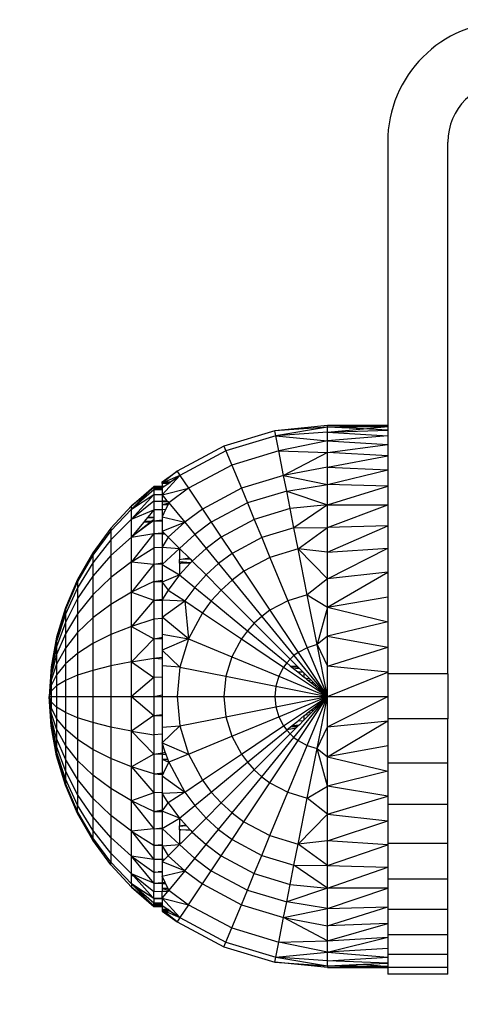
# Model space of a CAD drawing. Units: millimetres. Extents: x 0 to 291, y -122 to 204.
# Drawn here: x 71 to 72, y 170 to 172 of the extents above; entities that cross this region are included whole.
import ezdxf
from ezdxf import colors
from ezdxf.entities.mleader import LeaderData, LeaderLine
from ezdxf.math import Vec2, Vec3

# ---------------------------------------------------------------- set-up
doc = ezdxf.new("R2010")
doc.units = ezdxf.units.MM
doc.layers.add('Predeterminado', color=7, linetype='Continuous')

# ---------------------------------------------------------------- blocks, each defined once
blk = doc.blocks.new('A$C5F6A75C2')
at = {"color": 7, "linetype": 'Continuous'}
for p, q in [((22.509, 55.289), (22.509, 36.462)), ((26.51, 19.952), (26.51, 55.289)), ((14.994, 36.116), (11.616, 35.091)), ((18.507, 36.462), (14.994, 36.116)), ((18.507, 36.348), (14.994, 36.116)), ((15.062, 35.776), (14.994, 36.116)), ((18.507, 36.348), (15.062, 35.776)), ((18.507, 36.01), (15.062, 35.776)), ((18.507, 36.348), (18.507, 36.462)), ((22.509, 36.462), (18.507, 36.462)), ((18.507, 36.462), (20.941, 36.417)), ((18.507, 36.348), (20.941, 36.417)), ((18.507, 36.348), (22.509, 36.389)), ((18.507, 36.01), (18.507, 36.348)), ((20.899, 36.236), (18.507, 36.348)), ((18.507, 36.01), (20.899, 36.236)), ((18.507, 36.01), (22.509, 36.161)), ((18.507, 35.451), (18.507, 36.01)), ((18.507, 36.01), (22.509, 35.767)), ((20.899, 36.236), (22.509, 36.389)), ((22.509, 36.161), (20.899, 36.236)), ((20.941, 36.417), (22.509, 36.462)), ((20.941, 36.417), (22.509, 36.389)), ((22.509, 36.462), (22.509, 36.389)), ((22.509, 36.389), (22.509, 36.161)), ((22.509, 36.161), (22.509, 35.767)), ((15.062, 35.776), (11.749, 34.771)), ((15.262, 34.771), (15.062, 35.776)), ((15.062, 35.776), (18.507, 35.451)), ((18.507, 35.451), (15.262, 34.771)), ((22.509, 35.767), (18.507, 35.451)), ((18.507, 34.678), (18.507, 35.451)), ((18.507, 35.451), (22.509, 35.197)), ((22.509, 35.767), (22.509, 35.197)), ((11.616, 35.091), (8.503, 33.427)), ((11.749, 34.771), (8.695, 33.139)), ((11.616, 35.091), (11.749, 34.771)), ((11.749, 34.771), (12.141, 33.824)), ((15.262, 34.771), (12.141, 33.824)), ((15.586, 33.139), (15.262, 34.771)), ((15.262, 34.771), (18.507, 34.678)), ((18.507, 34.678), (15.586, 33.139)), ((18.507, 34.678), (22.509, 35.197)), ((18.507, 33.702), (18.507, 34.678)), ((22.509, 34.45), (18.507, 34.678)), ((22.509, 35.197), (22.509, 34.45)), ((18.507, 33.702), (22.509, 34.45)), ((22.509, 34.45), (22.509, 33.526)), ((7.503, 32.708), (8.503, 33.427)), ((8.503, 33.427), (7.621, 32.708)), ((8.503, 33.427), (8.695, 33.139)), ((12.141, 33.824), (9.265, 32.287)), ((12.141, 33.824), (12.778, 32.287)), ((18.507, 33.702), (15.586, 33.139)), ((18.507, 32.533), (18.507, 33.702)), ((18.507, 33.702), (22.509, 33.526)), ((18.507, 32.533), (22.509, 33.526)), ((22.509, 33.526), (22.509, 32.434)), ((8.695, 33.139), (7.503, 31.857)), ((8.695, 33.139), (7.721, 32.708)), ((8.063, 32.708), (8.695, 33.139)), ((8.695, 33.139), (9.265, 32.287)), ((15.586, 33.139), (12.778, 32.287)), ((15.792, 32.107), (15.586, 33.139)), ((15.586, 33.139), (18.507, 32.533)), ((5.465, 31.118), (6.952, 32.41)), ((5.465, 31.118), (6.952, 32.354)), ((6.952, 32.177), (5.465, 30.906)), ((6.952, 32.354), (6.524, 31.937)), ((6.952, 32.41), (6.952, 32.354)), ((7.503, 32.41), (6.952, 32.41)), ((6.952, 32.354), (7.503, 32.357)), ((6.952, 32.354), (7.503, 32.349)), ((6.952, 32.354), (6.952, 32.268)), ((6.952, 32.268), (7.503, 32.268)), ((6.952, 32.268), (6.952, 32.177)), ((7.503, 32.182), (6.952, 32.177)), ((6.952, 32.177), (6.952, 31.871)), ((7.503, 32.612), (7.503, 32.708)), ((7.503, 32.708), (7.621, 32.708)), ((7.503, 32.708), (7.617, 32.705)), ((7.617, 32.705), (7.503, 32.612)), ((7.708, 32.703), (7.503, 32.612)), ((7.926, 32.615), (7.503, 32.612)), ((7.911, 32.604), (7.503, 32.612)), ((7.503, 32.612), (7.503, 32.41)), ((7.625, 32.41), (7.503, 32.41)), ((7.503, 32.41), (7.503, 32.357)), ((7.503, 32.357), (7.548, 32.357)), ((7.503, 32.357), (7.503, 32.349)), ((7.503, 32.349), (7.535, 32.349)), ((7.503, 32.349), (7.503, 32.327)), ((7.503, 32.327), (7.535, 32.349)), ((7.503, 32.327), (7.503, 32.268)), ((7.503, 31.857), (9.265, 32.287)), ((7.503, 32.268), (7.503, 32.182)), ((7.503, 32.182), (7.503, 31.893)), ((7.535, 32.349), (7.548, 32.357)), ((7.548, 32.357), (7.625, 32.41)), ((7.621, 32.708), (7.617, 32.705)), ((7.625, 32.41), (7.911, 32.604)), ((7.721, 32.708), (7.708, 32.703)), ((7.708, 32.703), (8.042, 32.694)), ((7.721, 32.708), (8.063, 32.708)), ((7.911, 32.604), (7.926, 32.615)), ((7.926, 32.615), (8.042, 32.694)), ((9.265, 32.287), (7.953, 31.315)), ((8.042, 32.694), (8.063, 32.708)), ((9.265, 32.287), (10.189, 30.904)), ((12.778, 32.287), (10.189, 30.904)), ((12.778, 32.287), (13.181, 31.315)), ((15.792, 32.107), (13.181, 31.315)), ((15.792, 32.107), (18.507, 32.533)), ((16.023, 30.943), (15.792, 32.107)), ((15.792, 32.107), (18.507, 31.187)), ((18.507, 31.187), (18.507, 32.533)), ((22.509, 32.434), (18.507, 32.533)), ((18.507, 31.187), (22.509, 32.434)), ((22.509, 32.434), (22.509, 31.187)), ((6.524, 31.937), (5.465, 31.118)), ((6.524, 31.937), (5.465, 30.906)), ((5.465, 30.906), (6.952, 31.871)), ((6.952, 31.871), (5.465, 30.228)), ((6.952, 31.43), (5.465, 30.228)), ((6.952, 31.871), (7.503, 31.893)), ((6.952, 31.871), (7.503, 31.87)), ((6.952, 31.871), (6.952, 31.43)), ((6.952, 31.43), (7.503, 31.453)), ((6.952, 31.43), (6.952, 30.851)), ((6.952, 31.43), (7.503, 31.415)), ((7.503, 31.893), (7.503, 31.87)), ((7.503, 31.87), (7.503, 31.857)), ((7.503, 31.857), (7.827, 31.467)), ((7.503, 31.857), (7.503, 31.453)), ((7.503, 31.453), (7.827, 31.467)), ((7.503, 31.415), (7.503, 31.453)), ((7.503, 31.415), (7.503, 31.208)), ((7.503, 31.415), (7.879, 31.404)), ((7.827, 31.467), (7.879, 31.404)), ((7.879, 31.404), (7.953, 31.315)), ((5.465, 31.118), (4.105, 29.641)), ((5.465, 30.906), (4.105, 29.454)), ((5.465, 30.906), (5.465, 31.118)), ((5.465, 30.228), (5.465, 30.906)), ((5.465, 30.228), (6.952, 30.851)), ((6.952, 30.851), (6.561, 30.378)), ((7.503, 30.867), (6.952, 30.851)), ((6.952, 30.851), (6.952, 30.378)), ((7.503, 31.208), (7.953, 31.315)), ((7.503, 31.208), (7.906, 31.217)), ((7.503, 31.208), (7.503, 30.867)), ((7.738, 30.874), (7.503, 30.395)), ((7.738, 30.874), (7.503, 30.867)), ((7.503, 30.867), (7.503, 30.395)), ((7.906, 31.217), (7.738, 30.874)), ((7.953, 31.315), (7.906, 31.217)), ((7.953, 31.315), (9.009, 30.028)), ((10.189, 30.904), (9.009, 30.028)), ((10.189, 30.904), (10.774, 30.028)), ((13.181, 31.315), (10.774, 30.028)), ((13.181, 31.315), (13.635, 30.218)), ((16.023, 30.943), (13.635, 30.218)), ((18.507, 31.187), (16.023, 30.943)), ((16.279, 29.658), (16.023, 30.943)), ((18.507, 31.187), (16.279, 29.658)), ((18.507, 29.682), (18.507, 31.187)), ((18.507, 31.187), (22.509, 31.187)), ((18.507, 29.682), (22.509, 31.187)), ((22.509, 31.187), (22.509, 29.804)), ((5.465, 30.228), (4.105, 28.856)), ((5.465, 29.053), (5.465, 30.228)), ((6.339, 30.11), (6.325, 30.093)), ((6.826, 30.098), (6.325, 30.093)), ((6.545, 30.359), (6.339, 30.11)), ((6.339, 30.11), (6.857, 30.122)), ((6.561, 30.378), (6.545, 30.359)), ((6.545, 30.359), (6.952, 30.354)), ((6.561, 30.378), (6.952, 30.378)), ((6.826, 30.098), (6.741, 30.033)), ((6.902, 30.099), (6.809, 30.031)), ((6.857, 30.122), (6.826, 30.098)), ((6.902, 30.099), (6.826, 30.098)), ((6.952, 30.195), (6.857, 30.122)), ((6.857, 30.122), (6.936, 30.123)), ((6.936, 30.123), (6.902, 30.099)), ((6.952, 30.135), (6.936, 30.123)), ((6.952, 30.378), (6.952, 30.354)), ((6.952, 30.354), (6.952, 30.195)), ((6.952, 30.195), (6.952, 30.135)), ((6.952, 30.135), (7.503, 30.191)), ((6.952, 30.135), (7.503, 30.138)), ((6.952, 30.135), (6.952, 29.289)), ((7.503, 30.395), (9.009, 30.028)), ((7.503, 30.395), (7.503, 30.191)), ((7.503, 30.191), (7.503, 30.138)), ((7.503, 30.138), (7.503, 29.441)), ((13.635, 30.218), (11.433, 29.042)), ((13.635, 30.218), (14.136, 29.009)), ((4.105, 29.641), (2.903, 28.001)), ((4.105, 29.454), (2.903, 27.842)), ((4.105, 29.641), (4.105, 29.454)), ((4.105, 29.454), (4.105, 28.856)), ((6.285, 30.045), (5.605, 29.222)), ((6.741, 30.033), (5.69, 29.226)), ((6.809, 30.031), (5.703, 29.226)), ((6.325, 30.093), (6.285, 30.045)), ((6.741, 30.033), (6.285, 30.045)), ((6.809, 30.031), (6.741, 30.033)), ((7.503, 29.441), (9.009, 30.028)), ((7.503, 29.441), (7.503, 29.339)), ((7.601, 29.348), (7.503, 29.441)), ((9.009, 30.028), (7.92, 29.042)), ((9.009, 30.028), (9.677, 29.214)), ((10.774, 30.028), (9.677, 29.214)), ((10.774, 30.028), (11.433, 29.042)), ((16.279, 29.658), (14.136, 29.009)), ((16.279, 29.658), (18.507, 29.682)), ((16.556, 28.267), (16.279, 29.658)), ((16.556, 28.267), (18.507, 29.682)), ((22.509, 29.804), (18.507, 29.682)), ((18.507, 28.035), (22.509, 29.804)), ((18.507, 28.035), (18.507, 29.682)), ((22.509, 29.804), (22.509, 28.308)), ((4.105, 28.856), (2.903, 27.331)), ((5.465, 29.053), (4.105, 27.818)), ((4.105, 28.856), (4.105, 27.818)), ((6.952, 29.289), (5.465, 27.409)), ((5.465, 29.053), (6.952, 29.289)), ((5.539, 29.142), (5.465, 29.053)), ((5.576, 29.138), (5.465, 29.053)), ((5.582, 29.138), (5.465, 29.053)), ((5.465, 27.409), (5.465, 29.053)), ((5.575, 29.186), (5.539, 29.142)), ((5.539, 29.142), (5.576, 29.138)), ((5.605, 29.222), (5.575, 29.186)), ((5.637, 29.185), (5.575, 29.186)), ((5.637, 29.185), (5.576, 29.138)), ((5.576, 29.138), (5.582, 29.138)), ((5.646, 29.185), (5.582, 29.138)), ((5.605, 29.222), (5.69, 29.226)), ((5.69, 29.226), (5.637, 29.185)), ((5.646, 29.185), (5.637, 29.185)), ((5.703, 29.226), (5.646, 29.185)), ((5.69, 29.226), (5.703, 29.226)), ((6.952, 29.289), (7.503, 29.339)), ((6.952, 29.289), (6.952, 28.323)), ((6.952, 29.289), (7.116, 29.284)), ((7.116, 29.284), (7.503, 29.3)), ((7.116, 29.284), (7.503, 29.273)), ((7.503, 29.339), (7.601, 29.348)), ((7.503, 29.3), (7.503, 29.339)), ((7.503, 29.3), (7.644, 29.306)), ((7.503, 29.273), (7.503, 29.3)), ((7.503, 29.273), (7.503, 28.375)), ((7.503, 29.273), (7.684, 29.268)), ((7.92, 29.042), (7.503, 28.375)), ((7.601, 29.348), (7.644, 29.306)), ((7.644, 29.306), (7.684, 29.268)), ((7.92, 29.042), (7.684, 29.268)), ((7.92, 29.042), (8.665, 28.297)), ((9.677, 29.214), (8.665, 28.297)), ((9.677, 29.214), (10.43, 28.297)), ((11.433, 29.042), (10.43, 28.297)), ((11.433, 29.042), (12.161, 27.953)), ((14.136, 29.009), (12.161, 27.953)), ((14.136, 29.009), (14.679, 27.697)), ((5.465, 27.409), (6.952, 28.323)), ((7.503, 28.36), (6.952, 28.323)), ((6.952, 28.323), (6.952, 27.251)), ((7.503, 28.375), (8.665, 28.297)), ((7.503, 28.375), (7.503, 28.36)), ((7.503, 28.36), (7.503, 27.347)), ((8.665, 28.297), (7.503, 27.236)), ((8.665, 28.297), (9.3, 27.662)), ((8.665, 28.297), (8.665, 27.55)), ((10.43, 28.297), (9.504, 27.458)), ((10.43, 28.297), (11.26, 27.285)), ((16.556, 28.267), (14.679, 27.697)), ((17.163, 25.213), (16.556, 28.267)), ((16.556, 28.267), (18.507, 26.267)), ((18.507, 28.035), (16.556, 28.267)), ((18.507, 28.035), (22.509, 28.308)), ((18.507, 26.267), (22.509, 28.308)), ((22.509, 28.308), (22.509, 26.725)), ((2.903, 28.001), (1.887, 26.224)), ((2.903, 27.842), (1.887, 26.094)), ((2.903, 28.001), (2.903, 27.842)), ((2.903, 27.842), (2.903, 27.331)), ((4.105, 27.818), (2.903, 26.445)), ((4.105, 27.818), (4.105, 26.365)), ((8.665, 27.55), (8.91, 27.593)), ((8.665, 27.426), (8.665, 27.55)), ((8.91, 27.593), (9.3, 27.662)), ((8.91, 27.593), (9.368, 27.593)), ((9.3, 27.662), (9.368, 27.593)), ((9.368, 27.593), (9.504, 27.458)), ((12.161, 27.953), (11.26, 27.285)), ((12.161, 27.953), (12.949, 26.773)), ((14.679, 27.697), (12.949, 26.773)), ((14.679, 27.697), (15.87, 24.821)), ((18.507, 26.267), (18.507, 28.035)), ((2.903, 27.331), (1.887, 25.678)), ((2.903, 27.331), (2.903, 26.445)), ((5.465, 27.409), (4.105, 26.365)), ((5.465, 25.384), (5.465, 27.409)), ((5.465, 27.409), (6.952, 27.251)), ((6.952, 27.251), (5.465, 25.384)), ((6.952, 27.251), (7.503, 27.347)), ((6.952, 27.251), (7.503, 27.27)), ((6.952, 27.251), (6.952, 26.091)), ((7.503, 27.347), (7.503, 27.27)), ((7.503, 27.27), (7.503, 27.236)), ((7.503, 27.236), (8.665, 26.532)), ((7.503, 27.236), (7.503, 26.174)), ((8.665, 27.309), (8.665, 27.426)), ((8.665, 27.426), (9.399, 27.355)), ((8.665, 27.309), (9.399, 27.355)), ((9.392, 27.334), (8.665, 26.532)), ((8.665, 27.309), (8.748, 27.312)), ((8.665, 27.309), (8.665, 26.532)), ((9.409, 27.354), (8.748, 27.312)), ((8.748, 27.312), (9.392, 27.334)), ((9.409, 27.354), (9.392, 27.334)), ((9.399, 27.355), (9.411, 27.356)), ((9.399, 27.355), (9.409, 27.354)), ((9.411, 27.356), (9.409, 27.354)), ((9.504, 27.458), (9.411, 27.356)), ((9.504, 27.458), (10.43, 26.532)), ((11.26, 27.285), (10.43, 26.532)), ((11.26, 27.285), (12.161, 26.188)), ((1.887, 26.224), (1.08, 24.343)), ((2.903, 26.445), (1.887, 24.957)), ((1.887, 26.224), (1.887, 26.094)), ((2.903, 26.445), (2.903, 25.205)), ((4.105, 26.365), (2.903, 25.205)), ((4.105, 26.365), (4.105, 24.576)), ((6.952, 26.091), (7.503, 26.174)), ((8.665, 26.532), (7.503, 26.062)), ((7.503, 26.174), (7.503, 26.086)), ((8.665, 26.532), (7.92, 25.528)), ((8.665, 26.532), (9.677, 25.702)), ((10.43, 26.532), (9.677, 25.702)), ((10.43, 26.532), (11.433, 25.528)), ((12.161, 26.188), (11.433, 25.528)), ((12.949, 26.773), (12.161, 26.188)), ((12.161, 26.188), (14.136, 23.781)), ((12.949, 26.773), (14.679, 24.184)), ((18.507, 26.267), (17.163, 25.213)), ((22.509, 26.725), (18.507, 26.267)), ((18.507, 24.402), (22.509, 26.725)), ((18.507, 24.402), (18.507, 26.267)), ((22.509, 26.725), (22.509, 25.083)), ((1.887, 26.094), (1.08, 24.245)), ((1.887, 25.678), (1.08, 23.929)), ((1.887, 26.094), (1.887, 25.678)), ((1.887, 25.678), (1.887, 24.957)), ((6.952, 26.091), (5.465, 25.384)), ((6.952, 26.091), (7.503, 26.086)), ((6.952, 26.091), (6.952, 24.864)), ((7.503, 26.086), (7.503, 26.062)), ((7.503, 26.062), (7.92, 25.528)), ((7.503, 26.062), (7.503, 24.927)), ((7.92, 25.528), (7.533, 24.93)), ((7.92, 25.528), (9.009, 24.801)), ((9.677, 25.702), (9.009, 24.801)), ((9.677, 25.702), (10.774, 24.801)), ((11.433, 25.528), (10.774, 24.801)), ((11.433, 25.528), (13.635, 23.327)), ((1.887, 24.957), (1.08, 23.383)), ((2.903, 25.205), (1.887, 23.948)), ((1.887, 24.957), (1.887, 23.948)), ((2.903, 25.205), (2.903, 23.678)), ((5.465, 25.384), (4.105, 24.576)), ((5.465, 23.116), (5.465, 25.384)), ((5.465, 25.384), (6.952, 24.864)), ((6.952, 24.864), (5.465, 23.116)), ((6.952, 24.864), (7.503, 24.927)), ((6.952, 24.864), (7.503, 24.831)), ((6.952, 24.864), (6.952, 23.591)), ((7.533, 24.93), (7.503, 24.885)), ((7.503, 24.927), (7.533, 24.93)), ((7.503, 24.885), (7.503, 24.927)), ((7.503, 24.885), (9.009, 24.801)), ((7.503, 24.885), (7.503, 24.831)), ((17.163, 25.213), (15.87, 24.821)), ((17.163, 25.213), (17.164, 25.213)), ((17.822, 21.9), (17.164, 25.213)), ((17.164, 25.213), (18.507, 24.402)), ((18.507, 24.402), (22.509, 25.083)), ((22.509, 25.083), (22.509, 23.409)), ((1.08, 24.343), (0.495, 22.396)), ((1.08, 24.245), (0.495, 22.33)), ((1.08, 24.343), (1.08, 24.245)), ((1.08, 24.245), (1.08, 23.929)), ((4.105, 24.576), (2.903, 23.678)), ((4.105, 24.576), (4.105, 22.572)), ((7.503, 24.831), (7.504, 23.725)), ((7.504, 23.725), (9.009, 24.801)), ((9.009, 24.801), (10.189, 24.012)), ((9.009, 24.801), (9.265, 22.283)), ((10.774, 24.801), (10.189, 24.012)), ((10.774, 24.801), (13.181, 22.826)), ((15.87, 24.821), (14.679, 24.184)), ((15.87, 24.821), (17.163, 21.7)), ((18.507, 24.402), (17.822, 21.9)), ((18.507, 22.462), (18.507, 24.402)), ((18.507, 24.402), (22.509, 23.409)), ((1.08, 23.929), (0.495, 22.119)), ((1.887, 23.948), (1.08, 22.618)), ((1.08, 23.929), (1.08, 23.383)), ((1.887, 23.948), (1.887, 22.706)), ((2.903, 23.678), (1.887, 22.706)), ((2.903, 23.678), (2.903, 21.968)), ((6.952, 23.591), (5.465, 23.116)), ((7.504, 23.628), (6.952, 23.591)), ((6.952, 23.591), (6.952, 22.294)), ((9.265, 22.283), (7.504, 23.725)), ((7.504, 23.725), (7.504, 23.628)), ((7.504, 23.628), (7.504, 22.607)), ((10.189, 24.012), (9.265, 22.283)), ((10.189, 24.012), (12.778, 22.283)), ((14.136, 23.781), (13.635, 23.327)), ((14.679, 24.184), (14.136, 23.781)), ((14.136, 23.781), (16.279, 21.17)), ((14.679, 24.184), (16.556, 21.375)), ((1.08, 23.383), (0.495, 21.753)), ((1.08, 23.383), (1.08, 22.618)), ((5.465, 23.116), (4.105, 22.572)), ((5.465, 20.759), (5.465, 23.116)), ((5.465, 23.116), (6.952, 22.294)), ((13.635, 23.327), (13.181, 22.826)), ((13.635, 23.327), (16.023, 20.938)), ((22.509, 23.409), (18.507, 22.462)), ((22.509, 23.409), (22.509, 21.731)), ((0.495, 22.396), (0.136, 20.42)), ((0.495, 22.33), (0.136, 20.387)), ((1.08, 22.618), (0.495, 21.241)), ((0.495, 22.396), (0.495, 22.33)), ((0.495, 22.33), (0.495, 22.119)), ((1.887, 22.706), (1.08, 21.677)), ((1.08, 22.618), (1.08, 21.677)), ((1.887, 22.706), (1.887, 21.314)), ((4.105, 22.572), (2.903, 21.968)), ((4.105, 22.572), (4.105, 20.49)), ((6.952, 22.294), (5.465, 20.759)), ((6.952, 22.294), (7.422, 22.386)), ((6.952, 22.294), (7.504, 22.3)), ((6.952, 22.294), (6.952, 20.994)), ((7.422, 22.386), (7.504, 22.402)), ((7.422, 22.386), (7.504, 22.386)), ((7.504, 22.607), (9.265, 22.283)), ((7.504, 22.607), (7.504, 22.402)), ((7.504, 22.402), (7.504, 22.386)), ((7.504, 22.386), (7.504, 22.3)), ((7.504, 22.3), (7.504, 21.537)), ((9.265, 22.283), (7.504, 21.537)), ((9.265, 22.283), (8.695, 20.406)), ((9.265, 22.283), (12.141, 21.092)), ((12.778, 22.283), (12.141, 21.092)), ((13.181, 22.826), (12.778, 22.283)), ((12.778, 22.283), (15.586, 20.406)), ((13.181, 22.826), (15.792, 20.683)), ((18.507, 22.462), (17.822, 21.9)), ((18.507, 20.47), (18.507, 22.462)), ((18.507, 22.462), (22.509, 21.731)), ((0.495, 22.119), (0.136, 20.282)), ((0.495, 21.753), (0.136, 20.1)), ((0.495, 22.119), (0.495, 21.753)), ((0.495, 21.753), (0.495, 21.241)), ((1.08, 21.677), (0.495, 20.611)), ((1.08, 21.677), (1.08, 20.622)), ((2.903, 21.968), (1.887, 21.314)), ((2.903, 21.968), (2.903, 20.192)), ((17.163, 21.7), (16.556, 21.375)), ((17.822, 21.9), (17.163, 21.7)), ((17.163, 21.7), (18.507, 18.455)), ((18.507, 18.455), (17.822, 21.9)), ((17.822, 21.9), (18.507, 20.47)), ((18.507, 20.47), (22.509, 21.731)), ((22.509, 21.731), (22.509, 20.072)), ((0.495, 21.241), (0.136, 19.844)), ((0.495, 21.241), (0.495, 20.611)), ((1.887, 21.314), (1.08, 20.622)), ((1.887, 21.314), (1.887, 19.868)), ((5.465, 20.759), (6.952, 20.994)), ((6.952, 20.994), (7.504, 21.071)), ((6.952, 20.994), (7.504, 20.963)), ((6.952, 20.994), (6.952, 19.708)), ((7.504, 21.537), (8.695, 20.406)), ((7.504, 21.537), (7.504, 21.071)), ((7.504, 21.071), (7.504, 20.963)), ((7.504, 20.963), (7.504, 20.495)), ((12.141, 21.092), (11.749, 19.799)), ((12.141, 21.092), (15.262, 19.799)), ((16.023, 20.938), (15.792, 20.683)), ((16.279, 21.17), (16.023, 20.938)), ((16.023, 20.938), (16.496, 20.466)), ((16.556, 21.375), (16.279, 21.17)), ((16.279, 21.17), (18.507, 18.455)), ((16.556, 21.375), (18.507, 18.455)), ((0.136, 20.42), (0, 18.455)), ((0.136, 20.387), (0, 18.455)), ((0.136, 20.282), (0, 18.455)), ((0.495, 20.611), (0.136, 19.53)), ((0.136, 20.42), (0.136, 20.387)), ((0.136, 20.387), (0.136, 20.282)), ((0.136, 20.282), (0.136, 20.1)), ((1.08, 20.622), (0.495, 19.905)), ((0.495, 20.611), (0.495, 19.905)), ((1.08, 20.622), (1.08, 19.526)), ((4.105, 20.49), (2.903, 20.192)), ((5.465, 20.759), (4.105, 20.49)), ((4.105, 20.49), (4.105, 18.455)), ((5.465, 18.455), (5.465, 20.759)), ((5.465, 20.759), (6.952, 19.708)), ((7.504, 20.495), (7.503, 19.749)), ((8.695, 20.406), (7.504, 20.495)), ((8.695, 20.406), (8.503, 18.455)), ((8.695, 20.406), (11.749, 19.799)), ((15.586, 20.406), (15.262, 19.799)), ((15.792, 20.683), (15.586, 20.406)), ((15.586, 20.406), (18.507, 18.455)), ((16.024, 20.492), (15.792, 20.683)), ((16.024, 20.492), (16.496, 20.466)), ((16.024, 20.492), (16.158, 20.382)), ((16.551, 20.411), (16.158, 20.382)), ((16.158, 20.382), (16.256, 20.302)), ((16.256, 20.302), (16.482, 20.346)), ((16.525, 20.081), (16.256, 20.302)), ((16.482, 20.346), (16.593, 20.368)), ((16.482, 20.346), (16.636, 20.326)), ((16.496, 20.466), (16.551, 20.411)), ((16.551, 20.411), (16.593, 20.368)), ((16.593, 20.368), (16.636, 20.326)), ((16.636, 20.326), (16.898, 20.064)), ((18.507, 18.455), (18.507, 20.47)), ((22.509, 20.072), (18.507, 20.47)), ((0.136, 20.1), (0, 18.455)), ((0.136, 19.844), (0, 18.455)), ((0.136, 20.1), (0.136, 19.844)), ((0.495, 19.905), (0.136, 19.178)), ((0.136, 19.844), (0.136, 19.53)), ((0.495, 19.905), (0.495, 19.172)), ((1.887, 19.868), (1.08, 19.526)), ((2.903, 20.192), (1.887, 19.868)), ((1.887, 19.868), (1.887, 18.455)), ((2.903, 20.192), (2.903, 18.455)), ((6.952, 19.708), (5.465, 18.455)), ((7.503, 19.749), (6.952, 19.708)), ((6.952, 19.708), (6.952, 18.455)), ((7.503, 19.749), (7.503, 18.564)), ((11.749, 19.799), (11.616, 18.455)), ((11.749, 19.799), (15.062, 19.14)), ((15.262, 19.799), (15.062, 19.14)), ((15.262, 19.799), (18.507, 18.455)), ((16.898, 20.064), (16.525, 20.081)), ((16.956, 19.727), (16.525, 20.081)), ((16.898, 20.064), (16.956, 20.006)), ((16.956, 19.727), (16.956, 20.006)), ((16.956, 20.006), (17.292, 19.669)), ((17.062, 19.641), (16.956, 19.727)), ((17.062, 19.641), (17.292, 19.669)), ((17.178, 19.545), (17.062, 19.641)), ((17.292, 19.669), (17.451, 19.51)), ((18.507, 18.455), (22.509, 20.072)), ((22.509, 20.072), (22.509, 19.952)), ((26.51, 19.952), (22.509, 19.952)), ((22.509, 19.952), (22.509, 18.455)), ((26.51, 19.952), (26.51, 16.97)), ((0.136, 19.53), (0, 18.455)), ((0.136, 19.178), (0, 18.455)), ((0.136, 19.53), (0.136, 19.178)), ((0.136, 19.178), (0.136, 18.812)), ((0.495, 19.172), (0.136, 18.812)), ((1.08, 19.526), (0.495, 19.172)), ((0.495, 19.172), (0.495, 18.455)), ((1.08, 19.526), (1.08, 18.455)), ((15.062, 19.14), (14.994, 18.455)), ((15.062, 19.14), (18.507, 18.455)), ((17.451, 19.51), (17.178, 19.545)), ((17.367, 19.391), (17.178, 19.545)), ((17.367, 19.391), (17.557, 19.405)), ((17.435, 19.335), (17.367, 19.391)), ((17.435, 19.335), (17.583, 19.378)), ((17.68, 19.133), (17.435, 19.335)), ((17.451, 19.51), (17.557, 19.405)), ((17.557, 19.405), (17.583, 19.378)), ((17.583, 19.378), (17.757, 19.205)), ((17.68, 19.133), (17.757, 19.205)), ((18.007, 18.865), (17.68, 19.133)), ((17.757, 19.205), (18.007, 18.955)), ((0.136, 18.812), (0, 18.455)), ((0, 18.455), (0.136, 18.455)), ((0.136, 18.097), (0, 18.455)), ((0.136, 17.731), (0, 18.455)), ((0.136, 17.379), (0, 18.455)), ((0.136, 17.065), (0, 18.455)), ((0.136, 16.809), (0, 18.455)), ((0.136, 16.627), (0, 18.455)), ((0.136, 16.522), (0, 18.455)), ((0.136, 16.489), (0, 18.455)), ((0.136, 18.812), (0.136, 18.455)), ((0.136, 18.455), (0.495, 18.455)), ((0.136, 18.455), (0.136, 18.097)), ((0.495, 18.455), (1.08, 18.455)), ((0.495, 18.455), (0.495, 17.737)), ((1.08, 18.455), (1.887, 18.455)), ((1.08, 18.455), (1.08, 17.383)), ((1.887, 18.455), (2.903, 18.455)), ((1.887, 18.455), (1.887, 17.041)), ((2.903, 18.455), (4.105, 18.455)), ((2.903, 18.455), (2.903, 16.717)), ((4.105, 18.455), (5.465, 18.455)), ((4.105, 18.455), (4.105, 16.419)), ((5.465, 16.15), (5.465, 18.455)), ((5.465, 18.455), (6.952, 18.455)), ((5.465, 18.455), (6.952, 17.2)), ((6.952, 18.455), (7.503, 18.564)), ((6.952, 18.455), (7.503, 18.455)), ((6.952, 18.455), (6.952, 17.2)), ((7.503, 18.564), (7.503, 18.455)), ((7.503, 18.455), (8.503, 18.455)), ((7.503, 18.455), (7.503, 17.269)), ((8.503, 18.455), (11.616, 18.455)), ((8.503, 18.455), (8.695, 16.503)), ((11.616, 18.455), (14.994, 18.455)), ((11.616, 18.455), (11.749, 17.11)), ((14.994, 18.455), (18.507, 18.455)), ((14.994, 18.455), (15.062, 17.769)), ((15.062, 17.769), (18.507, 18.455)), ((15.262, 17.11), (18.507, 18.455)), ((15.586, 16.503), (18.507, 18.455)), ((16.279, 15.739), (18.507, 18.455)), ((16.556, 15.533), (18.507, 18.455)), ((17.163, 15.209), (18.507, 18.455)), ((17.822, 15.009), (18.507, 18.455)), ((18.007, 18.955), (18.007, 18.865)), ((18.007, 18.955), (18.507, 18.455)), ((18.507, 18.455), (18.007, 18.865)), ((18.507, 18.455), (18.007, 17.954)), ((18.007, 18.044), (18.507, 18.455)), ((18.507, 16.438), (18.507, 18.455)), ((18.507, 18.455), (22.509, 18.455)), ((18.507, 16.438), (22.509, 18.455)), ((22.509, 18.455), (22.509, 16.97)), ((0.136, 18.097), (0.136, 17.731)), ((0.495, 17.737), (0.136, 18.097)), ((0.136, 17.379), (0.136, 17.731)), ((0.495, 17.004), (0.136, 17.731)), ((0.495, 17.737), (0.495, 17.004)), ((1.08, 17.383), (0.495, 17.737)), ((11.749, 17.11), (15.062, 17.769)), ((15.062, 17.769), (15.262, 17.11)), ((17.435, 17.574), (17.68, 17.776)), ((17.757, 17.704), (17.583, 17.531)), ((17.68, 17.776), (18.007, 18.044)), ((17.68, 17.776), (17.757, 17.704)), ((18.007, 17.954), (17.757, 17.704)), ((18.007, 18.044), (18.007, 17.954)), ((0.495, 16.298), (0.136, 17.379)), ((0.136, 17.379), (0.136, 17.065)), ((0.136, 17.065), (0.136, 16.809)), ((0.495, 15.668), (0.136, 17.065)), ((1.08, 17.383), (1.08, 16.287)), ((1.887, 17.041), (1.08, 17.383)), ((1.887, 17.041), (1.887, 15.595)), ((2.903, 16.717), (1.887, 17.041)), ((6.952, 17.2), (5.465, 16.15)), ((6.952, 17.2), (7.503, 17.269)), ((6.952, 17.2), (7.503, 17.16)), ((6.952, 17.2), (6.952, 15.915)), ((7.503, 17.269), (7.503, 17.16)), ((7.503, 17.16), (7.504, 16.413)), ((8.695, 16.503), (11.749, 17.11)), ((11.749, 17.11), (12.141, 15.817)), ((12.141, 15.817), (15.262, 17.11)), ((15.262, 17.11), (15.586, 16.503)), ((16.525, 16.827), (16.956, 17.182)), ((16.956, 17.182), (17.062, 17.268)), ((17.292, 17.239), (16.956, 16.903)), ((16.956, 16.903), (16.956, 17.182)), ((17.062, 17.268), (17.178, 17.363)), ((17.062, 17.268), (17.292, 17.239)), ((17.178, 17.363), (17.366, 17.518)), ((17.178, 17.363), (17.451, 17.398)), ((17.451, 17.398), (17.292, 17.239)), ((17.366, 17.518), (17.435, 17.574)), ((17.557, 17.504), (17.366, 17.518)), ((17.435, 17.574), (17.583, 17.531)), ((17.557, 17.504), (17.451, 17.398)), ((17.583, 17.531), (17.557, 17.504)), ((0.136, 16.627), (0.136, 16.809)), ((0.495, 15.156), (0.136, 16.809)), ((0.495, 14.79), (0.136, 16.627)), ((0.136, 16.522), (0.136, 16.627)), ((0.495, 14.579), (0.136, 16.522)), ((0.136, 16.489), (0.136, 16.522)), ((0.495, 14.514), (0.136, 16.489)), ((0.495, 17.004), (0.495, 16.298)), ((1.08, 16.287), (0.495, 17.004)), ((2.903, 16.717), (2.903, 14.94)), ((4.105, 16.419), (2.903, 16.717)), ((4.105, 16.419), (4.105, 14.337)), ((5.465, 16.15), (4.105, 16.419)), ((7.504, 16.413), (8.695, 16.503)), ((8.695, 16.503), (7.504, 15.37)), ((7.504, 16.413), (7.504, 15.945)), ((8.695, 16.503), (9.265, 14.626)), ((12.778, 14.626), (15.586, 16.503)), ((15.586, 16.503), (15.792, 16.226)), ((15.834, 16.26), (16.024, 16.417)), ((15.834, 16.26), (16.422, 16.369)), ((16.023, 15.97), (16.422, 16.369)), ((16.024, 16.417), (16.148, 16.518)), ((16.496, 16.443), (16.024, 16.417)), ((16.148, 16.518), (16.158, 16.527)), ((16.148, 16.518), (16.193, 16.524)), ((16.158, 16.527), (16.525, 16.827)), ((16.158, 16.527), (16.193, 16.524)), ((16.193, 16.524), (16.636, 16.583)), ((16.193, 16.524), (16.551, 16.498)), ((16.422, 16.369), (16.496, 16.443)), ((16.496, 16.443), (16.551, 16.498)), ((16.897, 16.844), (16.525, 16.827)), ((16.636, 16.583), (16.551, 16.498)), ((16.897, 16.844), (16.636, 16.583)), ((16.956, 16.903), (16.897, 16.844)), ((17.822, 15.009), (18.507, 16.438)), ((18.507, 16.438), (22.509, 16.836)), ((18.507, 14.447), (22.509, 16.836)), ((18.507, 14.447), (18.507, 16.438)), ((26.51, 16.97), (22.509, 16.97)), ((22.509, 16.97), (22.509, 16.836)), ((22.509, 16.836), (22.509, 15.178)), ((26.51, 14.055), (26.51, 16.97)), ((0.495, 16.298), (0.495, 15.668)), ((1.08, 15.232), (0.495, 16.298)), ((1.08, 16.287), (1.08, 15.232)), ((1.887, 15.595), (1.08, 16.287)), ((5.465, 13.793), (5.465, 16.15)), ((5.465, 16.15), (6.952, 15.915)), ((5.465, 16.15), (6.952, 14.614)), ((7.504, 15.945), (6.952, 15.915)), ((6.952, 15.915), (6.952, 14.614)), ((7.504, 15.945), (7.504, 15.37)), ((9.265, 14.626), (12.141, 15.817)), ((12.141, 15.817), (12.778, 14.626)), ((13.181, 14.083), (15.792, 16.226)), ((13.635, 13.582), (16.023, 15.97)), ((14.136, 13.128), (16.279, 15.739)), ((15.792, 16.226), (15.834, 16.26)), ((15.792, 16.226), (16.023, 15.97)), ((16.023, 15.97), (16.279, 15.739)), ((16.279, 15.739), (16.556, 15.533)), ((0.495, 15.668), (0.495, 15.156)), ((1.08, 14.291), (0.495, 15.668)), ((0.495, 15.156), (0.495, 14.79)), ((1.08, 13.526), (0.495, 15.156)), ((1.08, 15.232), (1.08, 14.291)), ((1.887, 14.203), (1.08, 15.232)), ((1.887, 15.595), (1.887, 14.203)), ((2.903, 14.94), (1.887, 15.595)), ((7.504, 15.37), (9.265, 14.626)), ((7.504, 15.37), (7.504, 14.717)), ((7.718, 14.756), (7.504, 15.37)), ((14.679, 12.725), (16.556, 15.533)), ((15.87, 12.088), (17.163, 15.209)), ((16.556, 15.533), (17.163, 15.209)), ((17.163, 15.209), (17.822, 15.009)), ((22.509, 15.178), (18.507, 14.447)), ((22.509, 15.178), (22.509, 14.055)), ((0.495, 14.579), (0.495, 14.79)), ((1.08, 12.979), (0.495, 14.79)), ((1.08, 12.664), (0.495, 14.579)), ((0.495, 14.514), (0.495, 14.579)), ((1.08, 12.566), (0.495, 14.514)), ((2.903, 14.94), (2.903, 13.231)), ((4.105, 14.337), (2.903, 14.94)), ((6.952, 14.614), (5.465, 13.793)), ((6.952, 14.614), (7.504, 14.717)), ((6.952, 14.614), (6.952, 13.318)), ((7.504, 14.609), (6.952, 14.614)), ((7.504, 14.717), (7.718, 14.756)), ((7.504, 14.717), (7.504, 14.609)), ((7.504, 14.609), (7.504, 14.299)), ((7.77, 14.607), (7.504, 14.609)), ((7.77, 14.607), (7.718, 14.756)), ((7.881, 14.291), (7.77, 14.607)), ((9.265, 14.626), (7.953, 14.083)), ((9.265, 14.626), (10.189, 12.896)), ((10.189, 12.896), (12.778, 14.626)), ((12.778, 14.626), (13.181, 14.083)), ((17.164, 11.696), (17.822, 15.009)), ((18.507, 12.507), (17.822, 15.009)), ((17.822, 15.009), (18.507, 14.447)), ((18.507, 12.507), (18.507, 14.447)), ((18.507, 14.447), (22.509, 13.5)), ((1.08, 14.291), (1.08, 13.526)), ((1.887, 12.961), (1.08, 14.291)), ((1.887, 14.203), (1.887, 12.961)), ((2.903, 13.231), (1.887, 14.203)), ((4.105, 14.337), (4.105, 12.333)), ((5.465, 13.793), (4.105, 14.337)), ((5.465, 11.525), (5.465, 13.793)), ((5.465, 13.793), (6.952, 12.045)), ((6.952, 13.318), (5.465, 13.793)), ((7.504, 14.299), (7.953, 14.083)), ((7.504, 14.299), (7.881, 14.291)), ((7.504, 14.299), (7.504, 13.384)), ((7.953, 14.083), (7.611, 13.397)), ((7.953, 14.083), (7.881, 14.291)), ((7.953, 14.083), (9.009, 12.108)), ((10.774, 12.108), (13.181, 14.083)), ((13.181, 14.083), (13.635, 13.582)), ((22.509, 14.055), (26.51, 14.055)), ((22.509, 14.055), (22.509, 13.5)), ((26.51, 11.271), (26.51, 14.055)), ((1.08, 13.526), (1.08, 12.979)), ((1.887, 11.952), (1.08, 13.526)), ((2.903, 13.231), (2.903, 11.704)), ((4.105, 12.333), (2.903, 13.231)), ((6.952, 13.318), (7.182, 13.345)), ((6.952, 13.318), (6.952, 12.045)), ((6.952, 13.318), (7.504, 13.281)), ((7.182, 13.345), (7.504, 13.384)), ((7.182, 13.345), (7.504, 13.355)), ((7.504, 13.182), (7.503, 12.078)), ((7.504, 13.384), (7.611, 13.397)), ((7.504, 13.355), (7.504, 13.384)), ((7.504, 13.355), (7.591, 13.357)), ((7.504, 13.281), (7.504, 13.355)), ((7.504, 13.281), (7.504, 13.182)), ((7.504, 13.281), (7.552, 13.278)), ((7.552, 13.278), (7.504, 13.182)), ((7.504, 13.182), (9.009, 12.108)), ((7.591, 13.357), (7.552, 13.278)), ((7.611, 13.397), (7.591, 13.357)), ((11.433, 11.38), (13.635, 13.582)), ((12.161, 10.721), (14.136, 13.128)), ((13.635, 13.582), (14.136, 13.128)), ((14.136, 13.128), (14.679, 12.725)), ((22.509, 13.5), (18.507, 12.507)), ((22.509, 13.5), (22.509, 11.826)), ((1.08, 12.979), (1.08, 12.664)), ((1.887, 11.231), (1.08, 12.979)), ((1.08, 12.566), (1.08, 12.664)), ((1.887, 10.815), (1.08, 12.664)), ((1.887, 10.685), (1.08, 12.566)), ((1.887, 12.961), (1.887, 11.952)), ((2.903, 11.704), (1.887, 12.961)), ((9.009, 12.108), (10.189, 12.896)), ((10.189, 12.896), (10.774, 12.108)), ((12.949, 10.136), (14.679, 12.725)), ((14.679, 12.725), (15.87, 12.088)), ((17.164, 11.696), (18.507, 12.507)), ((18.507, 10.641), (18.507, 12.507)), ((22.509, 11.826), (18.507, 12.507)), ((1.887, 11.952), (1.887, 11.231)), ((2.903, 10.464), (1.887, 11.952)), ((4.105, 12.333), (4.105, 10.544)), ((5.465, 11.525), (4.105, 12.333)), ((6.952, 12.045), (5.465, 11.525)), ((7.503, 12.078), (6.952, 12.045)), ((6.952, 12.045), (6.952, 10.818)), ((7.503, 12.024), (9.009, 12.108)), ((7.503, 12.078), (7.503, 12.024)), ((7.92, 11.38), (7.503, 12.024)), ((7.503, 12.024), (7.503, 10.919)), ((9.009, 12.108), (7.92, 11.38)), ((9.009, 12.108), (9.677, 11.207)), ((9.677, 11.207), (10.774, 12.108)), ((10.774, 12.108), (11.433, 11.38)), ((14.679, 9.212), (15.87, 12.088)), ((15.87, 12.088), (17.163, 11.696)), ((18.507, 10.641), (22.509, 11.826)), ((22.509, 11.826), (22.509, 11.271)), ((1.887, 10.815), (1.887, 11.231)), ((2.903, 9.578), (1.887, 11.231)), ((2.903, 11.704), (2.903, 10.464)), ((4.105, 10.544), (2.903, 11.704)), ((5.465, 9.5), (5.465, 11.525)), ((5.465, 11.525), (6.952, 9.658)), ((6.952, 10.818), (5.465, 11.525)), ((7.569, 10.931), (7.92, 11.38)), ((7.92, 11.38), (8.665, 10.377)), ((8.665, 10.377), (9.677, 11.207)), ((9.677, 11.207), (10.43, 10.377)), ((10.43, 10.377), (11.433, 11.38)), ((11.433, 11.38), (12.161, 10.721)), ((16.556, 8.642), (17.163, 11.696)), ((17.163, 11.696), (17.164, 11.696)), ((18.507, 10.641), (17.163, 11.696)), ((26.51, 11.271), (22.509, 11.271)), ((22.509, 11.271), (22.509, 10.184)), ((26.51, 8.681), (26.51, 11.271)), ((2.903, 9.067), (1.887, 10.815)), ((1.887, 10.815), (1.887, 10.685)), ((2.903, 8.908), (1.887, 10.685)), ((4.105, 10.544), (4.105, 9.091)), ((5.465, 9.5), (4.105, 10.544)), ((6.952, 10.818), (7.408, 10.902)), ((6.952, 10.818), (7.503, 10.823)), ((6.952, 10.818), (6.952, 9.658)), ((7.408, 10.902), (7.45, 10.909)), ((7.408, 10.902), (7.503, 10.897)), ((7.45, 10.909), (7.503, 10.919)), ((7.45, 10.909), (7.503, 10.909)), ((7.503, 10.919), (7.569, 10.931)), ((7.503, 10.909), (7.503, 10.919)), ((7.503, 10.909), (7.552, 10.909)), ((7.503, 10.897), (7.503, 10.909)), ((7.503, 10.847), (7.503, 10.897)), ((7.503, 10.897), (7.541, 10.895)), ((7.503, 10.847), (7.541, 10.895)), ((8.665, 10.377), (7.503, 10.847)), ((7.503, 10.847), (7.503, 10.823)), ((7.503, 10.823), (7.503, 9.727)), ((7.541, 10.895), (7.552, 10.909)), ((7.552, 10.909), (7.569, 10.931)), ((11.26, 9.624), (12.161, 10.721)), ((12.161, 10.721), (12.949, 10.136)), ((16.556, 8.642), (18.507, 10.641)), ((18.507, 8.874), (18.507, 10.641)), ((18.507, 10.641), (22.509, 10.184)), ((2.903, 10.464), (2.903, 9.578)), ((4.105, 9.091), (2.903, 10.464)), ((7.503, 9.675), (8.665, 10.377)), ((8.665, 10.377), (9.075, 9.924)), ((8.665, 10.377), (8.665, 9.872)), ((8.665, 9.872), (9.075, 9.924)), ((8.665, 9.835), (9.101, 9.895)), ((8.665, 9.835), (8.665, 9.872)), ((8.665, 9.602), (8.665, 9.835)), ((9.075, 9.924), (9.101, 9.895)), ((9.101, 9.895), (9.392, 9.575)), ((9.504, 9.451), (10.43, 10.377)), ((10.43, 10.377), (11.26, 9.624)), ((12.161, 8.956), (12.949, 10.136)), ((12.949, 10.136), (14.679, 9.212)), ((18.507, 8.874), (22.509, 10.184)), ((22.509, 10.184), (22.509, 8.681)), ((2.903, 9.578), (2.903, 9.067)), ((4.105, 8.053), (2.903, 9.578)), ((6.952, 9.658), (5.465, 9.5)), ((5.465, 7.856), (5.465, 9.5)), ((5.465, 9.5), (6.952, 8.586)), ((5.465, 9.5), (6.952, 7.62)), ((6.952, 9.658), (7.503, 9.727)), ((7.503, 9.639), (6.952, 9.658)), ((6.952, 9.658), (6.952, 8.586)), ((7.503, 9.727), (7.503, 9.675)), ((8.665, 8.612), (7.503, 9.675)), ((7.503, 9.675), (7.503, 9.639)), ((7.503, 9.639), (7.503, 8.626)), ((8.665, 9.599), (8.665, 9.602)), ((8.748, 9.597), (8.665, 9.602)), ((8.665, 9.599), (8.665, 8.711)), ((8.665, 9.599), (8.748, 9.597)), ((9.41, 9.555), (8.748, 9.597)), ((9.392, 9.575), (8.748, 9.597)), ((8.772, 8.719), (9.504, 9.451)), ((9.392, 9.575), (9.41, 9.555)), ((9.41, 9.555), (9.504, 9.451)), ((9.504, 9.451), (10.43, 8.612)), ((10.43, 8.612), (11.26, 9.624)), ((11.26, 9.624), (12.161, 8.956)), ((14.136, 7.9), (14.679, 9.212)), ((14.679, 9.212), (16.556, 8.642)), ((2.903, 9.067), (2.903, 8.908)), ((4.105, 7.455), (2.903, 9.067)), ((4.105, 7.268), (2.903, 8.908)), ((4.105, 9.091), (4.105, 8.053)), ((5.465, 7.856), (4.105, 9.091)), ((6.952, 8.586), (7.503, 8.626)), ((6.952, 8.586), (7.503, 8.549)), ((6.952, 8.586), (6.952, 7.62)), ((7.503, 8.626), (7.503, 8.549)), ((7.503, 8.535), (8.665, 8.612)), ((7.503, 8.549), (7.503, 8.535)), ((7.503, 8.535), (7.92, 7.867)), ((7.503, 8.535), (7.503, 7.636)), ((8.665, 8.612), (7.92, 7.867)), ((8.772, 8.719), (8.665, 8.612)), ((8.665, 8.711), (8.772, 8.719)), ((8.665, 8.612), (8.665, 8.711)), ((8.665, 8.612), (9.677, 7.694)), ((9.677, 7.694), (10.43, 8.612)), ((10.43, 8.612), (11.433, 7.867)), ((11.433, 7.867), (12.161, 8.956)), ((12.161, 8.956), (14.136, 7.9)), ((16.279, 7.25), (16.556, 8.642)), ((18.507, 8.874), (16.556, 8.642)), ((18.507, 7.227), (16.556, 8.642)), ((18.507, 7.227), (18.507, 8.874)), ((22.509, 8.601), (18.507, 8.874)), ((18.507, 7.227), (22.509, 8.601)), ((26.51, 8.681), (22.509, 8.681)), ((22.509, 8.681), (22.509, 8.601)), ((22.509, 8.601), (22.509, 7.105)), ((26.51, 6.343), (26.51, 8.681)), ((4.105, 8.053), (4.105, 7.455)), ((5.465, 6.681), (4.105, 8.053)), ((5.465, 6.681), (5.465, 7.856)), ((5.465, 7.856), (6.952, 6.774)), ((6.952, 7.62), (5.465, 7.856)), ((6.952, 6.058), (5.465, 7.856)), ((7.684, 7.641), (7.92, 7.867)), ((7.92, 7.867), (9.009, 6.881)), ((10.774, 6.881), (11.433, 7.867)), ((11.433, 7.867), (13.635, 6.691)), ((13.635, 6.691), (14.136, 7.9)), ((14.136, 7.9), (16.279, 7.25)), ((4.105, 7.268), (4.105, 7.455)), ((5.465, 6.003), (4.105, 7.455)), ((5.465, 5.791), (4.105, 7.268)), ((7.503, 7.636), (6.952, 7.62)), ((6.952, 7.62), (6.952, 6.774)), ((7.503, 7.468), (7.684, 7.641)), ((7.684, 7.641), (7.503, 7.636)), ((7.503, 7.636), (7.503, 7.468)), ((9.009, 6.881), (7.503, 7.468)), ((7.503, 7.468), (7.503, 6.836)), ((9.009, 6.881), (9.677, 7.694)), ((9.677, 7.694), (10.774, 6.881)), ((16.023, 5.966), (16.279, 7.25)), ((16.279, 7.25), (18.507, 7.227)), ((18.507, 5.722), (16.279, 7.25)), ((18.507, 5.722), (18.507, 7.227)), ((18.507, 7.227), (22.509, 7.105)), ((6.952, 5.478), (5.465, 6.681)), ((6.952, 6.058), (5.465, 6.681)), ((5.465, 6.537), (5.465, 6.681)), ((5.465, 6.681), (5.594, 6.538)), ((6.952, 6.774), (7.035, 6.783)), ((7.503, 6.77), (6.952, 6.774)), ((6.952, 6.774), (6.952, 6.058)), ((7.035, 6.783), (7.241, 6.806)), ((7.503, 6.772), (7.035, 6.783)), ((7.241, 6.806), (7.503, 6.836)), ((7.503, 6.804), (7.241, 6.806)), ((7.503, 6.514), (9.009, 6.881)), ((7.503, 6.836), (7.503, 6.804)), ((7.503, 6.804), (7.503, 6.772)), ((7.503, 6.772), (7.503, 6.77)), ((7.503, 6.77), (7.503, 6.514)), ((9.009, 6.881), (7.953, 5.594)), ((9.009, 6.881), (10.189, 6.005)), ((10.189, 6.005), (10.774, 6.881)), ((10.774, 6.881), (13.181, 5.594)), ((13.181, 5.594), (13.635, 6.691)), ((13.635, 6.691), (16.023, 5.966)), ((18.507, 5.722), (22.509, 7.105)), ((22.509, 7.105), (22.509, 6.343)), ((5.594, 6.538), (5.465, 6.537)), ((5.465, 6.531), (5.465, 6.537)), ((5.601, 6.531), (5.465, 6.531)), ((5.465, 6.003), (5.465, 6.531)), ((5.465, 6.003), (5.465, 5.791)), ((5.465, 6.003), (6.896, 5.099)), ((6.952, 4.732), (5.465, 6.003)), ((6.952, 5.037), (5.465, 6.003)), ((5.465, 6.003), (6.524, 4.972)), ((5.594, 6.538), (5.601, 6.531)), ((5.601, 6.531), (6.896, 5.099)), ((6.952, 6.058), (7.503, 6.094)), ((6.952, 6.058), (6.952, 5.478)), ((6.952, 6.058), (7.503, 6.041)), ((7.702, 6.107), (7.503, 6.514)), ((7.503, 6.514), (7.503, 6.094)), ((7.503, 6.094), (7.702, 6.107)), ((7.503, 6.041), (7.503, 6.094)), ((7.503, 6.041), (7.503, 5.7)), ((7.503, 6.041), (7.738, 6.034)), ((7.738, 6.034), (7.702, 6.107)), ((7.883, 5.738), (7.738, 6.034)), ((9.265, 4.622), (10.189, 6.005)), ((10.189, 6.005), (12.778, 4.622)), ((15.792, 4.802), (16.023, 5.966)), ((16.023, 5.966), (18.507, 5.722)), ((22.509, 6.343), (26.51, 6.343)), ((22.509, 6.343), (22.509, 5.722)), ((26.51, 4.309), (26.51, 6.343)), ((5.465, 5.791), (6.952, 4.499)), ((6.952, 4.555), (5.465, 5.791)), ((5.465, 5.791), (6.524, 4.972)), ((7.503, 5.494), (6.952, 5.478)), ((6.952, 5.064), (6.952, 5.478)), ((7.503, 5.7), (7.883, 5.738)), ((7.503, 5.7), (7.953, 5.594)), ((7.906, 5.691), (7.503, 5.7)), ((7.503, 5.7), (7.503, 5.494)), ((7.879, 5.505), (7.503, 5.494)), ((7.503, 5.077), (7.503, 5.494)), ((7.526, 5.079), (7.879, 5.505)), ((7.953, 5.594), (7.879, 5.505)), ((7.906, 5.691), (7.883, 5.738)), ((7.953, 5.594), (7.906, 5.691)), ((7.953, 5.594), (9.265, 4.622)), ((12.778, 4.622), (13.181, 5.594)), ((13.181, 5.594), (15.792, 4.802)), ((18.507, 5.722), (15.792, 4.802)), ((18.507, 4.376), (18.507, 5.722)), ((22.509, 5.722), (18.507, 5.722)), ((18.507, 4.376), (22.509, 5.722)), ((22.509, 5.722), (22.509, 4.475)), ((6.524, 4.972), (6.952, 4.555)), ((6.896, 5.099), (6.952, 5.037)), ((6.952, 5.037), (6.952, 5.064)), ((6.952, 5.037), (7.321, 5.064)), ((6.952, 5.064), (7.321, 5.064)), ((6.952, 5.037), (7.503, 5.039)), ((6.952, 5.037), (6.952, 4.732)), ((7.503, 4.75), (6.952, 4.732)), ((6.952, 4.732), (7.503, 4.727)), ((6.952, 4.641), (6.952, 4.732)), ((7.503, 4.641), (6.952, 4.641)), ((6.952, 4.555), (6.952, 4.641)), ((7.321, 5.064), (7.503, 5.077)), ((7.321, 5.064), (7.503, 5.064)), ((7.503, 5.077), (7.526, 5.079)), ((7.503, 5.064), (7.503, 5.077)), ((7.503, 5.051), (7.514, 5.064)), ((7.503, 5.051), (7.503, 5.064)), ((7.503, 5.064), (7.514, 5.064)), ((7.503, 5.051), (9.265, 4.622)), ((8.695, 3.77), (7.503, 5.051)), ((7.503, 5.051), (7.503, 5.039)), ((7.503, 5.039), (7.503, 4.75)), ((7.503, 4.75), (7.503, 4.727)), ((7.503, 4.727), (7.503, 4.641)), ((7.503, 4.641), (7.503, 4.582)), ((7.503, 4.582), (7.535, 4.56)), ((7.503, 4.582), (7.503, 4.56)), ((7.514, 5.064), (7.526, 5.079)), ((9.265, 4.622), (8.695, 3.77)), ((9.265, 4.622), (12.141, 3.084)), ((12.141, 3.084), (12.778, 4.622)), ((12.778, 4.622), (15.586, 3.77)), ((15.586, 3.77), (15.792, 4.802)), ((18.507, 4.376), (15.792, 4.802)), ((7.503, 4.56), (6.952, 4.555)), ((6.952, 4.555), (6.952, 4.499)), ((6.952, 4.499), (7.503, 4.507)), ((6.952, 4.499), (7.503, 4.499)), ((7.535, 4.56), (7.503, 4.56)), ((7.503, 4.56), (7.503, 4.507)), ((7.503, 4.507), (7.611, 4.508)), ((7.503, 4.507), (7.503, 4.499)), ((7.503, 4.499), (7.625, 4.499)), ((7.503, 4.499), (7.503, 4.297)), ((7.503, 4.297), (7.91, 4.304)), ((7.503, 4.297), (7.503, 4.201)), ((7.926, 4.294), (7.503, 4.297)), ((7.617, 4.204), (7.503, 4.297)), ((7.503, 4.297), (7.708, 4.206)), ((7.503, 4.201), (7.617, 4.204)), ((7.503, 4.201), (8.503, 3.482)), ((7.621, 4.201), (7.503, 4.201)), ((7.535, 4.56), (7.611, 4.508)), ((7.611, 4.508), (7.625, 4.499)), ((7.621, 4.201), (7.617, 4.204)), ((8.503, 3.482), (7.621, 4.201)), ((7.625, 4.499), (7.91, 4.304)), ((7.708, 4.206), (8.042, 4.215)), ((7.708, 4.206), (7.721, 4.201)), ((8.062, 4.201), (7.721, 4.201)), ((7.721, 4.201), (8.695, 3.77)), ((7.91, 4.304), (7.926, 4.294)), ((7.926, 4.294), (8.042, 4.215)), ((8.042, 4.215), (8.062, 4.201)), ((8.062, 4.201), (8.695, 3.77)), ((15.586, 3.77), (18.507, 4.376)), ((18.507, 4.376), (22.509, 4.475)), ((18.507, 3.207), (22.509, 4.475)), ((18.507, 3.207), (18.507, 4.376)), ((22.509, 4.475), (22.509, 4.309)), ((26.51, 4.309), (22.509, 4.309)), ((22.509, 4.309), (22.509, 3.382)), ((26.51, 2.625), (26.51, 4.309)), ((8.695, 3.77), (8.503, 3.482)), ((8.503, 3.482), (11.616, 1.818)), ((8.695, 3.77), (11.749, 2.138)), ((15.262, 2.138), (15.586, 3.77)), ((18.507, 2.231), (15.586, 3.77)), ((15.586, 3.77), (18.507, 3.207)), ((22.509, 3.382), (18.507, 3.207)), ((18.507, 2.231), (22.509, 3.382)), ((22.509, 3.382), (22.509, 2.625)), ((11.749, 2.138), (12.141, 3.084)), ((12.141, 3.084), (15.262, 2.138)), ((18.507, 2.231), (18.507, 3.207)), ((26.51, 2.625), (22.509, 2.625)), ((22.509, 2.625), (22.509, 2.459)), ((26.51, 1.327), (26.51, 2.625)), ((11.616, 1.818), (11.749, 2.138)), ((11.749, 2.138), (15.062, 1.133)), ((15.062, 1.133), (15.262, 2.138)), ((15.262, 2.138), (18.507, 2.231)), ((18.507, 1.458), (15.262, 2.138)), ((18.507, 2.231), (22.509, 2.459)), ((18.507, 1.458), (22.509, 2.459)), ((18.507, 1.458), (18.507, 2.231)), ((22.509, 2.459), (22.509, 1.712)), ((11.616, 1.818), (14.994, 0.793)), ((15.062, 1.133), (18.507, 1.458)), ((22.509, 1.712), (18.507, 1.458)), ((18.507, 0.899), (18.507, 1.458)), ((18.507, 1.458), (22.509, 1.142)), ((22.509, 1.712), (22.509, 1.327)), ((22.509, 1.327), (26.51, 1.327)), ((22.509, 1.327), (22.509, 1.142)), ((26.51, 0.446), (26.51, 1.327)), ((14.994, 0.793), (15.062, 1.133)), ((14.994, 0.793), (18.507, 0.561)), ((18.507, 0.447), (14.994, 0.793)), ((15.062, 1.133), (18.507, 0.561)), ((18.507, 0.899), (15.062, 1.133)), ((18.507, 0.899), (22.509, 1.142)), ((18.507, 0.561), (18.507, 0.899)), ((22.509, 0.748), (18.507, 0.899)), ((18.507, 0.561), (20.899, 0.673)), ((20.899, 0.673), (22.509, 0.748)), ((20.899, 0.673), (22.509, 0.52)), ((22.509, 1.142), (22.509, 0.748)), ((22.509, 0.748), (22.509, 0.52)), ((18.507, 0.561), (18.507, 0.447)), ((22.509, 0.52), (18.507, 0.561)), ((20.942, 0.492), (18.507, 0.561)), ((20.942, 0.492), (18.507, 0.447)), ((18.507, 0.447), (22.509, 0.447)), ((22.509, 0.52), (20.942, 0.492)), ((22.509, 0.447), (20.942, 0.492)), ((22.509, 0.52), (22.509, 0.447)), ((22.509, 0.447), (22.509, 0.446)), ((22.509, 0.446), (22.509, 0)), ((26.51, 0.446), (22.509, 0.446)), ((26.51, 0), (22.509, 0)), ((26.51, 0), (26.51, 0.446))]:
    blk.add_line(p, q, dxfattribs=at)
for centre, radius in [((30.509, 55.289), 8), ((30.51, 55.289), 4)]:
    blk.add_arc(centre, radius, 90, 180, dxfattribs=at)
blk = doc.blocks.new('_DOT')
at = {"color": 0}
blk.add_line((0, 0), (-1, 0), dxfattribs=at)
at = {"color": 0, "const_width": 0.333}
blk.add_lwpolyline([(-0.1665, 0, 1), (0.1665, 0, 1)], format="xyb", close=True, dxfattribs=at)

msp = doc.modelspace()

# ---------------------------------------------------------------- block references
at = {"color": 7, "xscale": 0.0307354740393161, "yscale": 0.0307354740393161, "zscale": 0.0307354740393161}
msp.add_blockref('A$C5F6A75C2', (70.8701, 169.6003), dxfattribs=at)

# ---------------------------------------------------------------- leaders
at = {"layer": 'Predeterminado', "color": 7, "linetype": 'Continuous'}
ml = msp.add_multileader_mtext('Standard', dxfattribs=at)
ml.set_content('{\\pxsm0.9;\\fArial TUR|b0||i0||c0|p34;\\W1.;Columpio de dos plazas mixto con un asiento para bebes, se dispone de 350 mm de poste de madera para empotrar al suelo.\\P}', color=256)
ml.set_leader_properties()
ml.set_arrow_properties(name='DOT')
ml.build(insert=Vec2(0, 0))
ml.multileader.update_dxf_attribs({"leader_type": 0, "dogleg_length": 0, "arrow_head_size": 2.5})
ctx = ml.context
ctx.base_point, ctx.char_height, ctx.arrow_head_size, ctx.landing_gap_size = Vec3(6.6394, 191.9173), 2.5, 2.5, 0.875
notes = []
notes.append((ctx, [(0, (0, 0, 0), (0, 0), (1, 0), 1, [])]))
ctx.mtext.insert = Vec3(8.6394, 193.5136)
for ctx, leaders in notes:
    for number, flags, end, landing, length, lines in leaders:
        leader = LeaderData()
        leader.index, (leader.has_last_leader_line, leader.has_dogleg_vector, leader.attachment_direction) = number, flags
        leader.last_leader_point, leader.dogleg_vector, leader.dogleg_length = Vec3(end), Vec3(landing), length
        for number, points, colour, breaks in lines:
            line = LeaderLine()
            line.index, line.vertices, line.color, line.breaks = number, Vec3.list(points), colors.encode_raw_color(colour), breaks
            leader.lines.append(line)
        ctx.leaders.append(leader)

doc.saveas('drawing.dxf')
